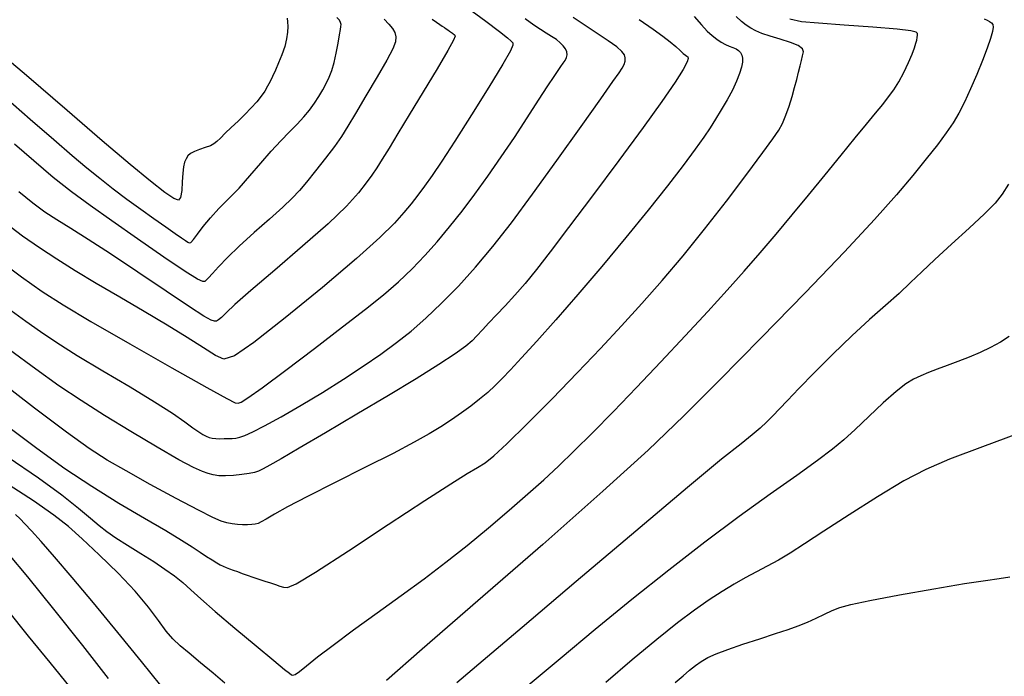
# Model space of a CAD drawing. Extents: x 351764 to 354964, y 1053830 to 1056830.
# Drawn here: x 352852 to 352971, y 1055615 to 1055695 of the extents above; entities that cross this region are included whole.
import ezdxf

# ---------------------------------------------------------------- set-up
doc = ezdxf.new("R2010")
doc.units = 0
doc.header["$MEASUREMENT"] = 0
doc.layers.add('INDEX', color=1, linetype='CONTINUOUS')
doc.layers.add('INTER', color=33, linetype='CONTINUOUS')

msp = doc.modelspace()

# ---------------------------------------------------------------- linework, layer by layer
at = {"layer": 'INDEX', "color": 1, "linetype": 'CONTINUOUS'}
for points, elevation in [([(352849.96, 1055685.22), (352853.01, 1055682.58), (352855.88, 1055680.08), (352855.88, 1055680.08), (352858.13, 1055678.13), (352859.89, 1055676.64), (352861.47, 1055675.36), (352861.47, 1055675.36), (352863.1, 1055674.1), (352864.78, 1055672.84), (352866.46, 1055671.62), (352866.46, 1055671.62), (352868.06, 1055670.47), (352869.49, 1055669.46), (352870.63, 1055668.65), (352870.63, 1055668.65), (352871.41, 1055668.11), (352871.89, 1055667.78), (352872.17, 1055667.59), (352872.17, 1055667.59), (352872.36, 1055667.49), (352872.56, 1055667.56), (352872.87, 1055667.9), (352872.87, 1055667.9), (352873.36, 1055668.58), (352874.05, 1055669.5), (352874.93, 1055670.57), (352874.93, 1055670.57), (352875.97, 1055671.68), (352877.14, 1055672.86), (352878.41, 1055674.18), (352878.41, 1055674.18), (352879.73, 1055675.67), (352881.05, 1055677.2), (352882.33, 1055678.66), (352882.33, 1055678.66), (352883.49, 1055679.92), (352884.55, 1055681), (352885.47, 1055681.96), (352885.47, 1055681.96), (352886.27, 1055682.84), (352886.97, 1055683.67), (352887.57, 1055684.49), (352887.57, 1055684.49), (352888.11, 1055685.31), (352888.59, 1055686.13), (352889.01, 1055686.91), (352889.38, 1055687.67), (352889.69, 1055688.47), (352889.97, 1055689.44), (352889.97, 1055689.44), (352890.23, 1055690.61), (352890.45, 1055691.81), (352890.63, 1055692.83), (352890.63, 1055692.83), (352890.75, 1055693.48), (352890.81, 1055693.85), (352890.82, 1055694.09), (352890.82, 1055694.09), (352890.76, 1055694.32), (352890.61, 1055694.6), (352890.3, 1055694.95)], 2440), ([(352850.69, 1055659.26), (352852.48, 1055657.96), (352854.26, 1055656.7), (352856.25, 1055655.37), (352858.74, 1055653.81), (352858.74, 1055653.81), (352861.85, 1055651.94), (352865.17, 1055649.97), (352868.13, 1055648.17), (352868.13, 1055648.17), (352870.32, 1055646.76), (352871.81, 1055645.73), (352872.81, 1055644.99), (352872.81, 1055644.99), (352873.52, 1055644.49), (352874.02, 1055644.17), (352874.41, 1055643.96), (352874.41, 1055643.96), (352874.77, 1055643.82), (352875.14, 1055643.73), (352875.57, 1055643.68), (352875.57, 1055643.68), (352876.08, 1055643.67), (352876.62, 1055643.68), (352877.14, 1055643.7), (352877.14, 1055643.7), (352877.58, 1055643.71), (352878.01, 1055643.75), (352878.49, 1055643.86), (352878.49, 1055643.86), (352879.13, 1055644.08), (352880.08, 1055644.5), (352881.51, 1055645.24), (352881.51, 1055645.24), (352883.53, 1055646.35), (352885.96, 1055647.75), (352888.56, 1055649.31), (352888.56, 1055649.31), (352891.11, 1055650.9), (352893.5, 1055652.48), (352895.66, 1055653.97), (352895.66, 1055653.97), (352897.57, 1055655.37), (352899.33, 1055656.77), (352901.11, 1055658.33), (352901.11, 1055658.33), (352903.04, 1055660.16), (352905.09, 1055662.24), (352907.18, 1055664.54), (352907.18, 1055664.54), (352909.28, 1055667.06), (352911.54, 1055669.95), (352914.11, 1055673.42), (352914.11, 1055673.42), (352917.07, 1055677.53), (352920, 1055681.66), (352922.4, 1055685.05), (352922.4, 1055685.05), (352923.89, 1055687.14), (352924.66, 1055688.21), (352925.02, 1055688.76), (352925.02, 1055688.76), (352925.23, 1055689.2), (352925.35, 1055689.62), (352925.37, 1055690.01), (352925.37, 1055690.01), (352925.28, 1055690.38), (352924.98, 1055690.81), (352924.34, 1055691.36), (352924.34, 1055691.36), (352923.29, 1055692.09), (352921.95, 1055692.98), (352920.49, 1055693.94), (352920.49, 1055693.94), (352919.03, 1055694.95)], 2430), ([(352969.03, 1055694.77), (352969.4, 1055694.62), (352969.69, 1055694.46), (352969.92, 1055694.28), (352969.92, 1055694.28), (352970.07, 1055694.08), (352970.11, 1055693.76), (352970.03, 1055693.21), (352970.03, 1055693.21), (352969.8, 1055692.36), (352969.4, 1055691.19), (352968.84, 1055689.72), (352968.84, 1055689.72), (352968.14, 1055688.01), (352967.37, 1055686.25), (352966.62, 1055684.63), (352966.62, 1055684.63), (352965.95, 1055683.3), (352965.26, 1055682.13), (352964.43, 1055680.91), (352964.43, 1055680.91), (352963.35, 1055679.45), (352961.99, 1055677.72), (352960.35, 1055675.71), (352960.35, 1055675.71), (352958.35, 1055673.34), (352955.71, 1055670.36), (352952.06, 1055666.43), (352952.06, 1055666.43), (352947.25, 1055661.41), (352941.9, 1055655.93), (352936.82, 1055650.77), (352936.82, 1055650.77), (352932.52, 1055646.46), (352928.17, 1055642.29), (352922.67, 1055637.27), (352915.34, 1055630.81), (352907.44, 1055623.93), (352900.69, 1055618.05), (352900.69, 1055618.05), (352896.36, 1055614.23)], 2420), ([(352876.68, 1055613.91), (352875.27, 1055615.14), (352873.73, 1055616.41), (352872.33, 1055617.55), (352872.33, 1055617.55), (352871.24, 1055618.47), (352870.37, 1055619.3), (352869.55, 1055620.26), (352869.55, 1055620.26), (352868.62, 1055621.55), (352867.41, 1055623.18), (352865.79, 1055625.12), (352865.79, 1055625.12), (352863.69, 1055627.32), (352861.41, 1055629.54), (352859.33, 1055631.48), (352859.33, 1055631.48), (352857.65, 1055632.97), (352855.89, 1055634.36), (352853.4, 1055636.09), (352853.4, 1055636.09), (352849.77, 1055638.46)], 2420)]:
    msp.add_lwpolyline(points, dxfattribs=dict(at, elevation=elevation))
at = {"layer": 'INTER', "color": 33, "linetype": 'CONTINUOUS'}
for points, elevation in [([(352906.17, 1055696.16), (352908.43, 1055694.47), (352910.09, 1055693.23), (352910.09, 1055693.23), (352911.06, 1055692.47), (352911.52, 1055692.06), (352911.69, 1055691.84), (352911.69, 1055691.84), (352911.72, 1055691.58), (352911.42, 1055690.86), (352910.49, 1055689.24), (352910.49, 1055689.24), (352908.79, 1055686.47), (352906.68, 1055683.1), (352904.64, 1055679.9), (352904.64, 1055679.9), (352903.06, 1055677.46), (352901.89, 1055675.72), (352900.97, 1055674.41), (352900.97, 1055674.41), (352900.16, 1055673.31), (352899.35, 1055672.27), (352898.45, 1055671.2), (352898.45, 1055671.2), (352897.32, 1055669.92), (352895.55, 1055668.16), (352892.71, 1055665.59), (352892.71, 1055665.59), (352888.58, 1055662.09), (352884.04, 1055658.37), (352880.2, 1055655.36), (352880.2, 1055655.36), (352877.87, 1055653.76), (352876.58, 1055653.37), (352875.53, 1055653.81), (352875.53, 1055653.81), (352874.07, 1055654.73), (352872.1, 1055655.98), (352869.67, 1055657.48), (352869.67, 1055657.48), (352866.86, 1055659.16), (352863.9, 1055660.89), (352861.05, 1055662.56), (352861.05, 1055662.56), (352858.5, 1055664.09), (352856.23, 1055665.51), (352854.13, 1055666.9), (352854.13, 1055666.9), (352852.09, 1055668.33), (352850.01, 1055669.89)], 2434), ([(352884.27, 1055694.84), (352884.32, 1055694.4), (352884.34, 1055693.85), (352884.34, 1055693.85), (352884.29, 1055693.15), (352884.18, 1055692.32), (352883.96, 1055691.39), (352883.96, 1055691.39), (352883.62, 1055690.39), (352883.22, 1055689.4), (352882.83, 1055688.51), (352882.83, 1055688.51), (352882.49, 1055687.77), (352882.19, 1055687.14), (352881.88, 1055686.56), (352881.88, 1055686.56), (352881.53, 1055685.98), (352881.1, 1055685.36), (352880.56, 1055684.69), (352880.56, 1055684.69), (352879.88, 1055683.93), (352879.11, 1055683.14), (352878.29, 1055682.33), (352878.29, 1055682.33), (352877.47, 1055681.54), (352876.74, 1055680.84), (352876.14, 1055680.26), (352876.14, 1055680.26), (352875.72, 1055679.85), (352875.36, 1055679.55), (352874.92, 1055679.32), (352874.92, 1055679.32), (352874.31, 1055679.1), (352873.62, 1055678.87), (352872.98, 1055678.63), (352872.98, 1055678.63), (352872.51, 1055678.37), (352872.19, 1055678.09), (352871.97, 1055677.75), (352871.97, 1055677.75), (352871.79, 1055677.33), (352871.66, 1055676.76), (352871.57, 1055675.97), (352871.57, 1055675.97), (352871.51, 1055674.93), (352871.44, 1055673.86), (352871.3, 1055673.04), (352871.3, 1055673.04), (352871.03, 1055672.69), (352870.46, 1055672.89), (352869.39, 1055673.65), (352869.39, 1055673.65), (352867.66, 1055675.01), (352865.15, 1055677.06), (352861.77, 1055679.93), (352861.77, 1055679.93), (352857.5, 1055683.63), (352852.57, 1055687.88), (352847.31, 1055692.31)], 2442), ([(352848.81, 1055665.71), (352851.96, 1055663.38), (352851.96, 1055663.38), (352854.47, 1055661.59), (352857.01, 1055659.95), (352860.39, 1055657.94), (352860.39, 1055657.94), (352865.11, 1055655.22), (352870.25, 1055652.31), (352874.5, 1055649.92), (352874.5, 1055649.92), (352876.93, 1055648.56), (352877.95, 1055648.04), (352878.29, 1055647.98), (352878.29, 1055647.98), (352878.65, 1055648.11), (352879.49, 1055648.64), (352881.23, 1055649.88), (352881.23, 1055649.88), (352884.1, 1055652.02), (352887.59, 1055654.66), (352891, 1055657.27), (352891, 1055657.27), (352893.78, 1055659.42), (352895.97, 1055661.19), (352897.81, 1055662.78), (352897.81, 1055662.78), (352899.46, 1055664.35), (352901, 1055665.96), (352902.5, 1055667.65), (352902.5, 1055667.65), (352904, 1055669.44), (352905.53, 1055671.37), (352907.08, 1055673.43), (352907.08, 1055673.43), (352908.68, 1055675.64), (352910.3, 1055677.96), (352911.91, 1055680.34), (352911.91, 1055680.34), (352913.46, 1055682.71), (352914.85, 1055684.87), (352915.97, 1055686.61), (352915.97, 1055686.61), (352916.73, 1055687.77), (352917.22, 1055688.49), (352917.56, 1055688.97), (352917.56, 1055688.97), (352917.85, 1055689.36), (352918.09, 1055689.72), (352918.25, 1055690.06), (352918.25, 1055690.06), (352918.31, 1055690.41), (352918.26, 1055690.76), (352918.11, 1055691.12), (352918.11, 1055691.12), (352917.85, 1055691.49), (352917.48, 1055691.86), (352917.01, 1055692.24), (352917.01, 1055692.24), (352916.43, 1055692.63), (352915.77, 1055693.03), (352915.07, 1055693.47), (352915.07, 1055693.47), (352914.28, 1055693.99), (352913.22, 1055694.77)], 2432), ([(352933.75, 1055695.06), (352934.65, 1055694.03), (352935.35, 1055693.29), (352935.95, 1055692.74), (352935.95, 1055692.74), (352936.51, 1055692.29), (352937.05, 1055691.92), (352937.56, 1055691.64), (352937.56, 1055691.64), (352938.03, 1055691.45), (352938.47, 1055691.29), (352938.85, 1055691.12), (352938.85, 1055691.12), (352939.16, 1055690.92), (352939.4, 1055690.66), (352939.56, 1055690.35), (352939.56, 1055690.35), (352939.65, 1055689.98), (352939.64, 1055689.51), (352939.53, 1055688.9), (352939.53, 1055688.9), (352939.29, 1055688.12), (352938.92, 1055687.18), (352938.41, 1055686.1), (352938.41, 1055686.1), (352937.77, 1055684.92), (352937.05, 1055683.71), (352936.35, 1055682.57), (352936.35, 1055682.57), (352935.69, 1055681.51), (352934.92, 1055680.36), (352933.88, 1055678.89), (352933.88, 1055678.89), (352932.41, 1055676.92), (352930.5, 1055674.44), (352928.16, 1055671.49), (352928.16, 1055671.49), (352925.44, 1055668.14), (352922.52, 1055664.62), (352919.63, 1055661.21), (352916.95, 1055658.15), (352914.63, 1055655.56), (352912.76, 1055653.51), (352912.76, 1055653.51), (352911.41, 1055652.04), (352910.41, 1055650.98), (352909.55, 1055650.13), (352909.55, 1055650.13), (352908.65, 1055649.31), (352907.66, 1055648.48), (352906.6, 1055647.65), (352906.6, 1055647.65), (352905.46, 1055646.82), (352904.25, 1055645.98), (352902.95, 1055645.13), (352902.95, 1055645.13), (352901.52, 1055644.25), (352899.7, 1055643.23), (352897.17, 1055641.89), (352897.17, 1055641.89), (352893.79, 1055640.19), (352890.09, 1055638.34), (352886.75, 1055636.65), (352886.75, 1055636.65), (352884.32, 1055635.37), (352882.72, 1055634.48), (352881.72, 1055633.89), (352881.72, 1055633.89), (352881.12, 1055633.55), (352880.73, 1055633.36), (352880.39, 1055633.27), (352880.39, 1055633.27), (352879.96, 1055633.22), (352879.43, 1055633.2), (352878.84, 1055633.2), (352878.84, 1055633.2), (352878.22, 1055633.24), (352877.57, 1055633.31), (352876.93, 1055633.43), (352876.93, 1055633.43), (352876.25, 1055633.63), (352875.22, 1055634.08), (352873.47, 1055634.97), (352873.47, 1055634.97), (352870.77, 1055636.4), (352867.62, 1055638.11), (352864.68, 1055639.74), (352864.68, 1055639.74), (352862.37, 1055641.07), (352860.19, 1055642.47), (352857.41, 1055644.46), (352857.41, 1055644.46), (352853.55, 1055647.37), (352849.15, 1055650.75)], 2426), ([(352849.94, 1055645.45), (352853.8, 1055642.52), (352857.23, 1055640.06), (352860.51, 1055637.88), (352860.51, 1055637.88), (352863.81, 1055635.84), (352866.91, 1055634), (352869.52, 1055632.48), (352869.52, 1055632.48), (352871.41, 1055631.33), (352872.71, 1055630.5), (352873.67, 1055629.87), (352874.46, 1055629.34), (352875.14, 1055628.92), (352875.69, 1055628.58), (352875.69, 1055628.58), (352876.12, 1055628.34), (352876.48, 1055628.17), (352876.84, 1055628.01), (352876.84, 1055628.01), (352877.24, 1055627.85), (352877.7, 1055627.68), (352878.22, 1055627.49), (352878.22, 1055627.49), (352878.78, 1055627.28), (352879.41, 1055627.06), (352880.08, 1055626.83), (352880.08, 1055626.83), (352880.81, 1055626.59), (352881.54, 1055626.34), (352882.23, 1055626.11), (352882.23, 1055626.11), (352882.85, 1055625.91), (352883.38, 1055625.73), (352883.82, 1055625.59), (352883.82, 1055625.59), (352884.29, 1055625.55), (352885.36, 1055626), (352887.72, 1055627.41), (352887.72, 1055627.41), (352891.73, 1055630.02), (352896.55, 1055633.21), (352900.99, 1055636.14), (352900.99, 1055636.14), (352904.16, 1055638.17), (352906.17, 1055639.42), (352907.43, 1055640.17), (352907.43, 1055640.17), (352908.35, 1055640.75), (352909.38, 1055641.57), (352910.98, 1055643.06), (352910.98, 1055643.06), (352913.46, 1055645.49), (352916.49, 1055648.53), (352919.59, 1055651.71), (352919.59, 1055651.71), (352922.39, 1055654.65), (352924.94, 1055657.4), (352927.39, 1055660.11), (352927.39, 1055660.11), (352929.86, 1055662.93), (352932.41, 1055665.93), (352935.03, 1055669.16), (352935.03, 1055669.16), (352937.69, 1055672.6), (352940.15, 1055675.86), (352942.1, 1055678.49), (352942.1, 1055678.49), (352943.34, 1055680.17), (352944.05, 1055681.21), (352944.5, 1055682.04), (352944.5, 1055682.04), (352944.91, 1055683.03), (352945.31, 1055684.16), (352945.68, 1055685.32), (352945.68, 1055685.32), (352945.98, 1055686.4), (352946.24, 1055687.39), (352946.46, 1055688.27), (352946.46, 1055688.27), (352946.65, 1055689.05), (352946.81, 1055689.72), (352946.95, 1055690.28), (352946.95, 1055690.28), (352947.04, 1055690.74), (352946.93, 1055691.13), (352946.43, 1055691.51), (352946.43, 1055691.51), (352945.46, 1055691.9), (352944.21, 1055692.3), (352942.99, 1055692.67), (352942.99, 1055692.67), (352942.01, 1055693), (352941.26, 1055693.32), (352940.65, 1055693.65), (352940.65, 1055693.65), (352940.08, 1055694.01), (352939.51, 1055694.46), (352938.88, 1055695.06)], 2424), ([(352850.33, 1055641.44), (352854.01, 1055638.92), (352854.01, 1055638.92), (352856.85, 1055636.84), (352858.89, 1055635.23), (352860.34, 1055634.01), (352860.34, 1055634.01), (352861.4, 1055633.11), (352862.35, 1055632.38), (352863.44, 1055631.62), (352863.44, 1055631.62), (352864.86, 1055630.71), (352866.48, 1055629.7), (352868.05, 1055628.71), (352868.05, 1055628.71), (352869.4, 1055627.8), (352870.55, 1055626.97), (352871.57, 1055626.15), (352871.57, 1055626.15), (352872.56, 1055625.27), (352873.78, 1055624.17), (352875.51, 1055622.64), (352875.51, 1055622.64), (352877.9, 1055620.62), (352880.48, 1055618.46), (352882.64, 1055616.67), (352882.64, 1055616.67), (352883.94, 1055615.6), (352884.53, 1055615.12), (352884.77, 1055614.95), (352884.77, 1055614.95), (352884.95, 1055614.89), (352885.23, 1055614.99), (352885.75, 1055615.34), (352885.75, 1055615.34), (352886.62, 1055616.04), (352887.95, 1055617.11), (352889.85, 1055618.56), (352889.85, 1055618.56), (352892.34, 1055620.39), (352895.21, 1055622.46), (352898.14, 1055624.57), (352898.14, 1055624.57), (352900.91, 1055626.62), (352903.54, 1055628.63), (352906.14, 1055630.69), (352906.14, 1055630.69), (352908.76, 1055632.84), (352911.28, 1055634.98), (352913.54, 1055636.95), (352913.54, 1055636.95), (352915.47, 1055638.68), (352917.25, 1055640.34), (352919.15, 1055642.18), (352919.15, 1055642.18), (352921.38, 1055644.4), (352923.94, 1055646.99), (352926.75, 1055649.9), (352926.75, 1055649.9), (352929.72, 1055653.04), (352932.68, 1055656.21), (352935.41, 1055659.17), (352935.41, 1055659.17), (352937.76, 1055661.76), (352939.84, 1055664.08), (352941.78, 1055666.3), (352941.78, 1055666.3), (352943.72, 1055668.56), (352945.68, 1055670.9), (352947.68, 1055673.32), (352947.68, 1055673.32), (352949.71, 1055675.79), (352951.65, 1055678.18), (352953.35, 1055680.28), (352953.35, 1055680.28), (352954.73, 1055681.96), (352955.82, 1055683.29), (352956.69, 1055684.35), (352956.69, 1055684.35), (352957.41, 1055685.26), (352958.05, 1055686.14), (352958.66, 1055687.11), (352958.66, 1055687.11), (352959.25, 1055688.25), (352959.81, 1055689.44), (352960.26, 1055690.48), (352960.26, 1055690.48), (352960.56, 1055691.25), (352960.74, 1055691.79), (352960.84, 1055692.19), (352960.9, 1055692.51), (352960.92, 1055692.78), (352960.91, 1055692.99), (352960.91, 1055692.99), (352960.77, 1055693.16), (352960.11, 1055693.31), (352958.44, 1055693.5), (352958.44, 1055693.5), (352955.5, 1055693.75), (352952, 1055694.01), (352948.88, 1055694.24), (352948.88, 1055694.24), (352946.81, 1055694.42), (352945.41, 1055694.75)], 2422), ([(352927.06, 1055694.68), (352928.76, 1055693.53), (352929.96, 1055692.67), (352930.83, 1055691.99), (352930.83, 1055691.99), (352931.52, 1055691.4), (352932.05, 1055690.91), (352932.44, 1055690.55), (352932.71, 1055690.34), (352932.88, 1055690.23), (352932.99, 1055690.13), (352932.99, 1055690.13), (352933.05, 1055689.96), (352932.93, 1055689.53), (352932.44, 1055688.62), (352932.44, 1055688.62), (352931.44, 1055687.06), (352929.83, 1055684.73), (352927.54, 1055681.54), (352927.54, 1055681.54), (352924.58, 1055677.52), (352921.38, 1055673.24), (352918.46, 1055669.36), (352918.46, 1055669.36), (352916.23, 1055666.42), (352914.57, 1055664.25), (352913.21, 1055662.58), (352913.21, 1055662.58), (352911.95, 1055661.14), (352910.78, 1055659.86), (352909.72, 1055658.74), (352909.72, 1055658.74), (352908.79, 1055657.76), (352908, 1055656.92), (352907.34, 1055656.21), (352907.34, 1055656.21), (352906.76, 1055655.6), (352905.98, 1055654.93), (352904.71, 1055654.01), (352904.71, 1055654.01), (352902.69, 1055652.69), (352899.95, 1055650.97), (352896.57, 1055648.93), (352896.57, 1055648.93), (352892.74, 1055646.64), (352888.93, 1055644.4), (352885.72, 1055642.51), (352885.72, 1055642.51), (352883.52, 1055641.23), (352882.16, 1055640.46), (352881.35, 1055640.01), (352881.35, 1055640.01), (352880.79, 1055639.73), (352880.28, 1055639.55), (352879.64, 1055639.42), (352879.64, 1055639.42), (352878.76, 1055639.3), (352877.75, 1055639.2), (352876.77, 1055639.15), (352876.77, 1055639.15), (352875.96, 1055639.17), (352875.28, 1055639.27), (352874.65, 1055639.42), (352874.65, 1055639.42), (352873.95, 1055639.66), (352872.87, 1055640.16), (352871.1, 1055641.11), (352871.1, 1055641.11), (352868.44, 1055642.65), (352865.25, 1055644.54), (352862.05, 1055646.5), (352862.05, 1055646.5), (352859.19, 1055648.32), (352856.51, 1055650.12), (352853.69, 1055652.12), (352853.69, 1055652.12), (352850.49, 1055654.47)], 2428), ([(352896.06, 1055694.72), (352896.64, 1055694.12), (352896.64, 1055694.12), (352897.06, 1055693.6), (352897.34, 1055693.09), (352897.47, 1055692.57), (352897.47, 1055692.57), (352897.43, 1055691.99), (352897.1, 1055691.12), (352896.38, 1055689.73), (352896.38, 1055689.73), (352895.22, 1055687.7), (352893.85, 1055685.38), (352892.58, 1055683.26), (352892.58, 1055683.26), (352891.63, 1055681.69), (352890.86, 1055680.47), (352890.01, 1055679.25), (352890.01, 1055679.25), (352888.92, 1055677.81), (352887.72, 1055676.28), (352886.62, 1055674.91), (352886.62, 1055674.91), (352885.75, 1055673.86), (352884.89, 1055672.93), (352883.74, 1055671.84), (352883.74, 1055671.84), (352882.11, 1055670.4), (352880.23, 1055668.75), (352878.43, 1055667.12), (352876.99, 1055665.72), (352875.92, 1055664.59), (352875.17, 1055663.76), (352875.17, 1055663.76), (352874.7, 1055663.25), (352874.43, 1055662.97), (352874.24, 1055662.82), (352874.24, 1055662.82), (352874.01, 1055662.79), (352873.36, 1055663.09), (352871.86, 1055664.03), (352871.86, 1055664.03), (352869.28, 1055665.78), (352866.08, 1055667.98), (352862.92, 1055670.19), (352862.92, 1055670.19), (352860.29, 1055672.04), (352858.03, 1055673.71), (352855.81, 1055675.46), (352855.81, 1055675.46), (352853.44, 1055677.47), (352851.09, 1055679.53)], 2438), ([(352901.9, 1055694.74), (352902.41, 1055694.38), (352902.41, 1055694.38), (352902.82, 1055694.1), (352903.13, 1055693.88), (352903.39, 1055693.71), (352903.39, 1055693.71), (352903.61, 1055693.55), (352903.81, 1055693.42), (352903.99, 1055693.29), (352903.99, 1055693.29), (352904.13, 1055693.19), (352904.26, 1055693.09), (352904.37, 1055693.01), (352904.37, 1055693.01), (352904.47, 1055692.94), (352904.56, 1055692.86), (352904.65, 1055692.8), (352904.69, 1055692.67), (352904.49, 1055692.16), (352903.81, 1055690.9), (352903.81, 1055690.9), (352902.49, 1055688.67), (352900.8, 1055685.87), (352899.12, 1055683.1), (352899.12, 1055683.1), (352897.73, 1055680.81), (352896.65, 1055679.04), (352895.82, 1055677.69), (352895.82, 1055677.69), (352895.17, 1055676.65), (352894.57, 1055675.76), (352893.88, 1055674.8), (352893.88, 1055674.8), (352892.92, 1055673.59), (352891.46, 1055671.99), (352889.23, 1055669.83), (352889.23, 1055669.83), (352886.14, 1055667.09), (352882.76, 1055664.2), (352879.83, 1055661.69), (352879.83, 1055661.69), (352877.9, 1055659.99), (352876.83, 1055658.98), (352876.27, 1055658.43), (352876.27, 1055658.43), (352875.92, 1055658.12), (352875.67, 1055657.98), (352875.41, 1055657.97), (352875.41, 1055657.97), (352875, 1055658.09), (352874.12, 1055658.58), (352872.37, 1055659.7), (352872.37, 1055659.7), (352869.54, 1055661.61), (352866.12, 1055663.93), (352862.79, 1055666.16), (352862.79, 1055666.16), (352860.07, 1055667.92), (352857.94, 1055669.25), (352856.24, 1055670.3), (352856.24, 1055670.3), (352854.79, 1055671.26), (352853.34, 1055672.32), (352851.61, 1055673.71)], 2436), ([(352972, 1055674.65), (352971.24, 1055673.42), (352970.37, 1055672.33), (352969.08, 1055671.02), (352969.08, 1055671.02), (352967.22, 1055669.29), (352965.07, 1055667.34), (352963.05, 1055665.5), (352963.05, 1055665.5), (352961.44, 1055663.98), (352960.08, 1055662.67), (352958.69, 1055661.36), (352958.69, 1055661.36), (352957.03, 1055659.88), (352955.09, 1055658.16), (352952.93, 1055656.18), (352952.93, 1055656.18), (352950.63, 1055653.96), (352948.41, 1055651.73), (352946.51, 1055649.79), (352946.51, 1055649.79), (352945.12, 1055648.34), (352944.12, 1055647.29), (352943.34, 1055646.46), (352943.34, 1055646.46), (352942.6, 1055645.72), (352941.79, 1055644.96), (352940.81, 1055644.13), (352940.81, 1055644.13), (352939.46, 1055643.06), (352937.09, 1055641.16), (352932.94, 1055637.73), (352932.94, 1055637.73), (352926.65, 1055632.42), (352919.42, 1055626.28), (352912.84, 1055620.68), (352912.84, 1055620.68), (352908.11, 1055616.67), (352904.89, 1055613.96)], 2418), ([(352972.09, 1055656.1), (352971, 1055655.42), (352969.82, 1055654.77), (352968.55, 1055654.17), (352968.55, 1055654.17), (352967.2, 1055653.6), (352965.84, 1055653.08), (352964.53, 1055652.59), (352964.53, 1055652.59), (352963.33, 1055652.14), (352962.26, 1055651.71), (352961.31, 1055651.32), (352961.31, 1055651.32), (352960.45, 1055650.92), (352959.52, 1055650.36), (352958.33, 1055649.43), (352958.33, 1055649.43), (352956.75, 1055648.02), (352955, 1055646.37), (352953.36, 1055644.81), (352953.36, 1055644.81), (352951.98, 1055643.54), (352950.59, 1055642.39), (352948.78, 1055641.02), (352948.78, 1055641.02), (352946.23, 1055639.21), (352942.99, 1055636.93), (352939.23, 1055634.21), (352935.07, 1055631.09), (352930.67, 1055627.69), (352926.17, 1055624.09), (352926.17, 1055624.09), (352921.71, 1055620.43), (352917.45, 1055616.89), (352913.57, 1055613.65)], 2416), ([(352974.5, 1055644.78), (352968.83, 1055642.67), (352968.83, 1055642.67), (352964.83, 1055641.16), (352961.95, 1055639.94), (352959.26, 1055638.53), (352959.26, 1055638.53), (352956.04, 1055636.6), (352952.62, 1055634.42), (352949.53, 1055632.4), (352949.53, 1055632.4), (352947.18, 1055630.87), (352945.43, 1055629.75), (352944.01, 1055628.9), (352944.01, 1055628.9), (352942.66, 1055628.16), (352941.33, 1055627.45), (352939.98, 1055626.74), (352939.98, 1055626.74), (352938.61, 1055625.97), (352937.16, 1055625.09), (352935.58, 1055624.06), (352935.58, 1055624.06), (352933.81, 1055622.82), (352931.73, 1055621.26), (352929.22, 1055619.25), (352929.22, 1055619.25), (352926.23, 1055616.74), (352923.01, 1055613.99)], 2414), ([(352868.91, 1055613.64), (352866.54, 1055616.54), (352863.65, 1055620.09), (352860.72, 1055623.68), (352860.72, 1055623.68), (352858.12, 1055626.78), (352855.98, 1055629.28), (352854.33, 1055631.17), (352854.33, 1055631.17), (352853.17, 1055632.47), (352852.37, 1055633.32), (352851.78, 1055633.92), (352851.22, 1055634.43)], 2418), ([(352862.53, 1055614.5), (352859.4, 1055618.5), (352855.89, 1055622.92), (352852.71, 1055626.85), (352852.71, 1055626.85), (352850.41, 1055629.6)], 2416), ([(352931.47, 1055613.98), (352932.43, 1055614.82), (352932.43, 1055614.82), (352933.2, 1055615.49), (352933.91, 1055616.06), (352934.62, 1055616.57), (352934.62, 1055616.57), (352935.42, 1055617.03), (352936.44, 1055617.5), (352937.84, 1055618.03), (352937.84, 1055618.03), (352939.69, 1055618.67), (352941.73, 1055619.33), (352943.65, 1055619.95), (352943.65, 1055619.95), (352945.19, 1055620.46), (352946.43, 1055620.91), (352947.53, 1055621.35), (352947.53, 1055621.35), (352948.59, 1055621.83), (352949.61, 1055622.33), (352950.55, 1055622.76), (352950.55, 1055622.76), (352951.46, 1055623.12), (352952.8, 1055623.48), (352955.12, 1055623.97), (352955.12, 1055623.97), (352958.74, 1055624.65), (352962.92, 1055625.4), (352966.65, 1055626.04), (352966.65, 1055626.04), (352969.18, 1055626.43), (352970.84, 1055626.66), (352972.17, 1055626.87)], 2412), ([(352857.88, 1055613.43), (352855.43, 1055616.42), (352852.82, 1055619.63), (352852.82, 1055619.63), (352850.27, 1055622.84)], 2414)]:
    msp.add_lwpolyline(points, dxfattribs=dict(at, elevation=elevation))

doc.saveas('drawing.dxf')
